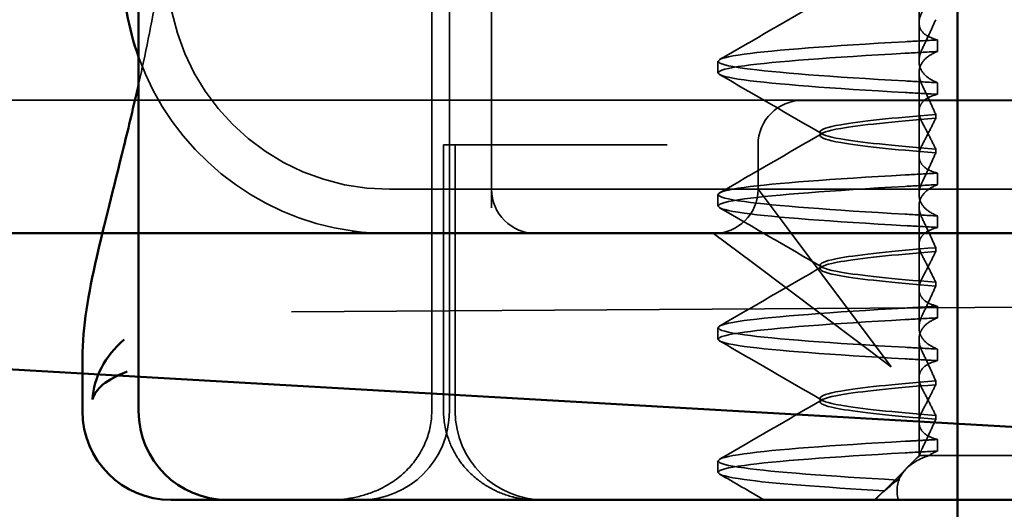
# Model space of a CAD drawing. Units: millimetres. Extents: x -190 to 1526, y 31 to 868.
# Drawn here: x -112 to -101, y 805 to 810 of the extents above; entities that cross this region are included whole.
import ezdxf

# ---------------------------------------------------------------- set-up
doc = ezdxf.new("R2010")
doc.units = ezdxf.units.MM
doc.header["$LTSCALE"] = 5
doc.linetypes.add('AM_ISO02W050', pattern=[7.5, 6, -1.5])
doc.layers.add('AM_0', color=7, linetype='Continuous', lineweight=50)
doc.layers.add('AM_3', color=2, linetype='AM_ISO02W050', lineweight=35)

# ---------------------------------------------------------------- blocks, each defined once
blk = doc.blocks.new('A$C4B7440DB')
at = {"layer": 'AM_0'}
for p, q in [((1, 29.224), (1.594, 29.224)), ((1, 28.591), (17, 28.591)), ((0, 28.116), (0, 28.224)), ((0, 28.116), (0, 27.591)), ((0, 27.548), (0, 27.591)), ((0, 25.438), (0, 27.548)), ((0, 24.591), (0, 25.438)), ((0, 24.591), (0, 6.366))]:
    blk.add_line(p, q, dxfattribs=at)
for centre, radius, end in [((1, 28.224), 1, 180), ((6, 25.767), 3, 109.7022), ((1, 27.591), 1, 180)]:
    blk.add_arc(centre, radius, 90, end, dxfattribs=at)
blk.add_open_spline([(1.596, 29.223), (1.595, 29.223), (1.594, 29.223), (1.594, 29.223)], degree=3, dxfattribs=at)
for points, knots in [([(1.596, 29.223), (1.953, 29.224), (2.317, 29.158), (3.097, 28.98), (3.502, 28.874), (4.198, 28.704), (4.433, 28.648), (4.684, 28.591)], [0, 0, 0, 0, 0.2653722, 0.2653722, 0.4918529, 0.4918529, 0.5958755, 0.5958755, 0.5958755, 0.5958755]), ([(1.806, 28.753), (1.619, 28.977), (1.373, 29.094), (1.134, 29.111), (1.133, 29.111), (1.132, 29.111)], [-0.05126221, -0.05126221, -0.05126221, -0.05126221, 0, 0, 0.00024912, 0.00024912, 0.00024912, 0.00024912]), ([(1.132, 29.111), (1.133, 29.111), (1.133, 29.11), (1.244, 29.083), (1.359, 28.954), (1.446, 28.719)], [-0.00024912, -0.00024912, -0.00024912, -0.00024912, 0, 0, 0.05126221, 0.05126221, 0.05126221, 0.05126221])]:
    blk.add_open_spline(points, degree=3, knots=knots, dxfattribs=at)
at = {"layer": 'AM_3', "ltscale": 5.316041}
blk.add_line((3, 25.767), (3, 24.116), dxfattribs=at)
at = {"layer": 'AM_3', "ltscale": 11.82605}
blk.add_line((3.5, 25.767), (3.5, 3.767), dxfattribs=at)
at = {"layer": 'AM_3', "ltscale": 11.058125}
for p, q in [((1, 25.29), (17, 25.29)), ((1, 25.091), (17, 25.091))]:
    blk.add_line(p, q, dxfattribs=at)
at = {"layer": 'AM_3', "ltscale": 5.71399}
for p, q in [((1, 25.157), (4, 25.157)), ((1, 25.026), (4, 25.026))]:
    blk.add_line(p, q, dxfattribs=at)
at = {"layer": 'AM_3', "ltscale": 0.242154}
blk.add_line((4, 25.157), (4, 25.131), dxfattribs=at)
at = {"layer": 'AM_3', "ltscale": 0.947131}
blk.add_line((4, 24.926), (4, 25.131), dxfattribs=at)
at = {"layer": 'AM_3', "ltscale": 4.368654}
blk.add_line((4, 24.926), (4, 23.103), dxfattribs=at)
at = {"layer": 'AM_3', "ltscale": 5.160042}
blk.add_line((6, 24.616), (3.291, 24.616), dxfattribs=at)
at = {"layer": 'AM_3', "ltscale": 0.261812}
blk.add_line((3, 24.116), (3, 23.978), dxfattribs=at)
at = {"layer": 'AM_3', "ltscale": 3.547472}
blk.add_line((3, 23.978), (3, 22.116), dxfattribs=at)
at = {"layer": 'AM_3', "ltscale": 0.884826}
blk.add_line((4, 22.639), (4, 23.103), dxfattribs=at)
at = {"layer": 'AM_3', "ltscale": 0.247052}
for p, q in [((0.31, 22.067), (0.44, 22.067)), ((1.81, 22.067), (1.94, 22.067)), ((3.31, 22.067), (3.44, 22.067)), ((4.81, 22.067), (4.94, 22.067)), ((0.551, 19.595), (0.681, 19.595)), ((1.699, 19.595), (1.569, 19.595)), ((2.051, 19.595), (2.181, 19.595)), ((3.199, 19.595), (3.069, 19.595)), ((3.551, 19.595), (3.681, 19.595)), ((4.699, 19.595), (4.569, 19.595)), ((5.051, 19.595), (5.181, 19.595))]:
    blk.add_line(p, q, dxfattribs=at)
at = {"layer": 'AM_3', "ltscale": 2.139066}
for p, q in [((3, 22.116), (2.673, 21.679)), ((3.064, 21.288), (3.5, 21.616))]:
    blk.add_line(p, q, dxfattribs=at)
at = {"layer": 'AM_3', "ltscale": 5.983681}
blk.add_line((3, 22.116), (3, 20.116), dxfattribs=at)
at = {"layer": 'AM_3', "ltscale": 3.938383}
for p, q in [((2.673, 21.679), (1.5, 20.116)), ((1.5, 20.116), (3.064, 21.288))]:
    blk.add_line(p, q, dxfattribs=at)
at = {"layer": 'AM_3', "ltscale": 0.952248}
blk.add_line((3.5, 21.616), (4, 21.616), dxfattribs=at)
at = {"layer": 'AM_3', "ltscale": 2.991791}
blk.add_line((4.5, 20.116), (4.5, 21.116), dxfattribs=at)
at = {"layer": 'AM_3', "ltscale": 0.080535}
for p, q in [((1.104, 20.917), (1.146, 20.917)), ((2.604, 20.917), (2.646, 20.917)), ((4.104, 20.917), (4.146, 20.917))]:
    blk.add_line(p, q, dxfattribs=at)
at = {"layer": 'AM_3', "ltscale": 0.151412}
blk.add_line((0.056, 20.247), (0, 20.303), dxfattribs=at)
at = {"layer": 'AM_3', "ltscale": 0.954545}
blk.add_line((0, 20.298), (0.355, 19.944), dxfattribs=at)
at = {"layer": 'AM_3', "ltscale": 12.938391}
for p, q in [((3, 20.116), (3, 9.418)), ((4.5, 20.116), (4.5, 9.418))]:
    blk.add_line(p, q, dxfattribs=at)
at = {"layer": 'AM_3', "ltscale": 0.228057}
blk.add_line((0.5, 19.803), (0.415, 19.888), dxfattribs=at)
at = {"layer": 'AM_3', "ltscale": 0.218602}
blk.add_line((0.5, 19.796), (0.5, 19.803), dxfattribs=at)
at = {"layer": 'AM_3', "ltscale": 0.714354}
blk.add_line((0.875, 19.803), (0.5, 19.803), dxfattribs=at)
at = {"layer": 'AM_3', "ltscale": 0.687145}
blk.add_line((0.5, 19.692), (0.5, 19.796), dxfattribs=at)
at = {"layer": 'AM_3', "ltscale": 1.775607}
blk.add_line((0.875, 19.803), (1.807, 19.803), dxfattribs=at)
at = {"layer": 'AM_3', "ltscale": 0.823646}
for p, q in [((2.375, 19.803), (1.943, 19.803)), ((3.875, 19.803), (3.443, 19.803)), ((5.375, 19.803), (4.943, 19.803))]:
    blk.add_line(p, q, dxfattribs=at)
at = {"layer": 'AM_3', "ltscale": 1.775603}
blk.add_line((2.375, 19.803), (3.307, 19.803), dxfattribs=at)
at = {"layer": 'AM_3', "ltscale": 1.7756}
blk.add_line((3.875, 19.803), (4.807, 19.803), dxfattribs=at)
at = {"layer": 'AM_3', "ltscale": 1.775596}
blk.add_line((5.375, 19.803), (6.307, 19.803), dxfattribs=at)
at = {"layer": 'AM_3', "ltscale": 2.009635}
blk.add_line((0.5, 18.843), (0.5, 19.692), dxfattribs=at)
at = {"layer": 'AM_3', "ltscale": 0.081855}
for p, q in [((0.952, 19.615), (0.909, 19.615)), ((1.298, 19.615), (1.341, 19.615))]:
    blk.add_line(p, q, dxfattribs=at)
at = {"layer": 'AM_3', "ltscale": 0.081851}
for p, q in [((2.452, 19.615), (2.409, 19.615)), ((2.798, 19.615), (2.841, 19.615))]:
    blk.add_line(p, q, dxfattribs=at)
at = {"layer": 'AM_3', "ltscale": 0.081847}
for p, q in [((3.952, 19.615), (3.909, 19.615)), ((4.298, 19.615), (4.341, 19.615))]:
    blk.add_line(p, q, dxfattribs=at)
at = {"layer": 'AM_3', "ltscale": 10.589}
blk.add_line((0.5, 18.843), (0.5, 14.469), dxfattribs=at)
at = {"layer": 'AM_3', "ltscale": 6.210994}
blk.add_arc((6, 25.767), 3, 109.7022, 171.9815, dxfattribs=at)
at = {"layer": 'AM_3', "ltscale": 9.499252}
blk.add_arc((6, 25.767), 2.5, 90, 180, dxfattribs=at)
at = {"layer": 'AM_3', "ltscale": 2.991791}
for centre, start, end in [((1, 26.091), 180, 270), ((1, 24.026), 90, 180)]:
    blk.add_arc(centre, 1, start, end, dxfattribs=at)
at = {"layer": 'AM_3', "ltscale": 1.495845}
for centre, start, end in [((3.5, 24.116), 90, 180), ((3.5, 22.116), 180, 270), ((4, 21.116), 0, 90)]:
    blk.add_arc(centre, 0.5, start, end, dxfattribs=at)
at = {"layer": 'AM_3', "ltscale": 0.847671}
for centre, major_axis, ratio, start_param, end_param in [((0.541, 16.761), (-0.197, 5.307), 0.02559, 5.274693, 5.358504), ((1.579, 16.761), (0.197, 5.307), 0.02559, 0.924682, 1.008492), ((1.709, 16.761), (0.197, 5.307), 0.02559, 0.924682, 1.008492), ((2.041, 16.761), (-0.197, 5.307), 0.02559, 5.274694, 5.358504), ((2.171, 16.761), (-0.197, 5.307), 0.02559, 5.274694, 5.358504), ((3.079, 16.761), (0.197, 5.307), 0.025591, 0.924682, 1.008492), ((3.541, 16.761), (-0.197, 5.307), 0.025591, 5.274694, 5.358504)]:
    blk.add_ellipse(centre, major_axis=major_axis, ratio=ratio, start_param=start_param, end_param=end_param, dxfattribs=at)
at = {"layer": 'AM_3', "ltscale": 0.84767}
for centre, major_axis, ratio, start_param, end_param in [((3.209, 16.761), (0.197, 5.307), 0.025591, 0.924682, 1.008492), ((3.671, 16.761), (-0.197, 5.307), 0.025591, 5.274694, 5.358504), ((4.579, 16.761), (0.197, 5.307), 0.025591, 0.924682, 1.008492), ((4.709, 16.761), (0.197, 5.307), 0.025591, 0.924682, 1.008492), ((5.041, 16.761), (-0.197, 5.307), 0.025591, 5.274694, 5.358504), ((5.171, 16.761), (-0.197, 5.307), 0.025592, 5.274694, 5.358504)]:
    blk.add_ellipse(centre, major_axis=major_axis, ratio=ratio, start_param=start_param, end_param=end_param, dxfattribs=at)
at = {"layer": 'AM_3', "ltscale": 2.585658}
blk.add_open_spline([(4.684, 28.591), (5.009, 28.518), (5.361, 28.445), (5.737, 28.379)], degree=3, dxfattribs=at)
at = {"layer": 'AM_3', "ltscale": 3.266041}
blk.add_open_spline([(1, 25.29), (0.882, 25.29), (0.765, 25.314), (0.542, 25.405), (0.439, 25.473), (0.253, 25.65), (0.176, 25.761), (0.078, 25.971), (0.048, 26.064), (0.009, 26.253), (0, 26.346), (0, 26.44), (0, 26.442), (0, 26.443)], degree=3, knots=[0.171809, 0.171809, 0.171809, 0.171809, 0.207417, 0.207417, 0.2444163, 0.2444163, 0.2846953, 0.2846953, 0.3144867, 0.3144867, 0.3436181, 0.3436181, 0.3440765, 0.3440765, 0.3440765, 0.3440765], dxfattribs=at)
at = {"layer": 'AM_3', "ltscale": 0.802419}
blk.add_open_spline([(3.029, 26.185), (3.01, 26.046), (3, 25.905), (3, 25.767)], degree=3, dxfattribs=at)
at = {"layer": 'AM_3', "ltscale": 3.05761}
blk.add_open_spline([(0, 24.111), (0, 24.158), (0.003, 24.204), (0.015, 24.296), (0.024, 24.341), (0.057, 24.466), (0.088, 24.545), (0.168, 24.693), (0.216, 24.762), (0.328, 24.888), (0.392, 24.944), (0.532, 25.037), (0.608, 25.075), (0.787, 25.138), (0.894, 25.157), (1, 25.157)], degree=3, knots=[0, 0, 0, 0, 0.0139635, 0.0139635, 0.0276943, 0.0276943, 0.0528587, 0.0528587, 0.078032, 0.078032, 0.1032283, 0.1032283, 0.1284184, 0.1284184, 0.1601185, 0.1601185, 0.1601185, 0.1601185], dxfattribs=at)
at = {"layer": 'AM_3', "ltscale": 11.50277}
blk.add_open_spline([(0.103, 20.189), (0.145, 20.908), (0.187, 21.461), (0.23, 21.771), (0.283, 22.161), (0.337, 22.161), (0.39, 21.77), (0.437, 21.428), (0.484, 20.789), (0.531, 19.96)], degree=3, knots=[25.834694, 25.834694, 25.834694, 25.834694, 26.367493, 26.367493, 26.367493, 27.039592, 27.039592, 27.039592, 27.627692, 27.627692, 27.627692, 27.627692], dxfattribs=at)
at = {"layer": 'AM_3', "ltscale": 11.727809}
blk.add_open_spline([(0.224, 20.045), (0.269, 20.833), (0.314, 21.44), (0.36, 21.77), (0.413, 22.161), (0.467, 22.161), (0.52, 21.771), (0.567, 21.429), (0.614, 20.79), (0.661, 19.96)], degree=3, knots=[25.799605, 25.799605, 25.799605, 25.799605, 26.367449, 26.367449, 26.367449, 27.039523, 27.039523, 27.039523, 27.627692, 27.627692, 27.627692, 27.627692], dxfattribs=at)
at = {"layer": 'AM_3', "ltscale": 11.857469}
for points, knots in [([(1.589, 19.96), (1.636, 20.79), (1.683, 21.428), (1.73, 21.771), (1.783, 22.161), (1.837, 22.161), (1.89, 21.77), (1.937, 21.428), (1.984, 20.789), (2.031, 19.96)], [32.062568, 32.062568, 32.062568, 32.062568, 32.650731, 32.650731, 32.650731, 33.3228, 33.3228, 33.3228, 33.910878, 33.910878, 33.910878, 33.910878]), ([(1.719, 19.96), (1.766, 20.789), (1.813, 21.428), (1.86, 21.77), (1.913, 22.161), (1.967, 22.161), (2.02, 21.771), (2.067, 21.429), (2.114, 20.79), (2.161, 19.96)], [32.062568, 32.062568, 32.062568, 32.062568, 32.650635, 32.650635, 32.650635, 33.322709, 33.322709, 33.322709, 33.910878, 33.910878, 33.910878, 33.910878]), ([(3.089, 19.96), (3.136, 20.79), (3.183, 21.428), (3.23, 21.771), (3.283, 22.161), (3.337, 22.161), (3.39, 21.77), (3.437, 21.428), (3.484, 20.789), (3.531, 19.96)], [38.345753, 38.345753, 38.345753, 38.345753, 38.933916, 38.933916, 38.933916, 39.605983, 39.605983, 39.605983, 40.194063, 40.194063, 40.194063, 40.194063]), ([(3.219, 19.96), (3.266, 20.789), (3.313, 21.428), (3.36, 21.77), (3.413, 22.161), (3.467, 22.161), (3.52, 21.771), (3.567, 21.428), (3.614, 20.79), (3.661, 19.96)], [38.345753, 38.345753, 38.345753, 38.345753, 38.933829, 38.933829, 38.933829, 39.605899, 39.605899, 39.605899, 40.194063, 40.194063, 40.194063, 40.194063])]:
    blk.add_open_spline(points, degree=3, knots=knots, dxfattribs=at)
at = {"layer": 'AM_3', "ltscale": 11.857468}
for points, knots in [([(4.589, 19.96), (4.636, 20.79), (4.683, 21.428), (4.73, 21.771), (4.783, 22.161), (4.837, 22.161), (4.89, 21.77), (4.937, 21.428), (4.984, 20.789), (5.031, 19.96)], [44.628939, 44.628939, 44.628939, 44.628939, 45.217103, 45.217103, 45.217103, 45.889172, 45.889172, 45.889172, 46.477248, 46.477248, 46.477248, 46.477248]), ([(4.719, 19.96), (4.766, 20.789), (4.813, 21.428), (4.86, 21.77), (4.913, 22.161), (4.967, 22.161), (5.02, 21.771), (5.067, 21.428), (5.114, 20.79), (5.161, 19.96)], [44.628939, 44.628939, 44.628939, 44.628939, 45.217017, 45.217017, 45.217017, 45.889085, 45.889085, 45.889085, 46.477248, 46.477248, 46.477248, 46.477248])]:
    blk.add_open_spline(points, degree=3, knots=knots, dxfattribs=at)
at = {"layer": 'AM_3', "ltscale": 1.103706}
blk.add_open_spline([(0, 21.546), (0.097, 21.713), (0.194, 21.881), (0.291, 22.048)], degree=3, dxfattribs=at)
at = {"layer": 'AM_3', "ltscale": 2.540295}
blk.add_open_spline([(0.459, 22.048), (0.682, 21.663), (0.905, 21.278), (1.128, 20.894)], degree=3, dxfattribs=at)
at = {"layer": 'AM_3', "ltscale": 2.540294}
for points in [[(1.122, 20.894), (1.345, 21.278), (1.568, 21.663), (1.791, 22.048)], [(1.959, 22.048), (2.182, 21.663), (2.405, 21.278), (2.628, 20.894)], [(2.622, 20.894), (2.845, 21.278), (3.068, 21.663), (3.291, 22.048)]]:
    blk.add_open_spline(points, degree=3, dxfattribs=at)
at = {"layer": 'AM_3', "ltscale": 2.540293}
for points in [[(3.459, 22.048), (3.682, 21.663), (3.905, 21.278), (4.128, 20.894)], [(4.122, 20.894), (4.345, 21.278), (4.568, 21.663), (4.791, 22.048)], [(4.959, 22.048), (5.182, 21.663), (5.405, 21.278), (5.628, 20.894)]]:
    blk.add_open_spline(points, degree=3, dxfattribs=at)
at = {"layer": 'AM_3', "ltscale": 10.915811}
blk.add_open_spline([(0.909, 19.615), (0.947, 20.097), (0.986, 20.467), (1.024, 20.685), (1.077, 20.991), (1.131, 20.991), (1.184, 20.685), (1.222, 20.467), (1.26, 20.097), (1.298, 19.615)], degree=3, knots=[0.109806, 0.109806, 0.109806, 0.109806, 0.588071, 0.588071, 0.588071, 1.260145, 1.260145, 1.260145, 1.738513, 1.738513, 1.738513, 1.738513], dxfattribs=at)
at = {"layer": 'AM_3', "ltscale": 10.915812}
for points, knots in [([(1.341, 19.615), (1.303, 20.097), (1.264, 20.467), (1.226, 20.685), (1.173, 20.991), (1.119, 20.991), (1.066, 20.685), (1.028, 20.467), (0.99, 20.097), (0.952, 19.615)], [-1.738513, -1.738513, -1.738513, -1.738513, -1.260237, -1.260237, -1.260237, -0.588168, -0.588168, -0.588168, -0.109806, -0.109806, -0.109806, -0.109806]), ([(2.409, 19.615), (2.447, 20.097), (2.486, 20.467), (2.524, 20.685), (2.577, 20.991), (2.631, 20.991), (2.684, 20.685), (2.722, 20.467), (2.76, 20.097), (2.798, 19.615)], [0.109806, 0.109806, 0.109806, 0.109806, 0.588072, 0.588072, 0.588072, 1.260146, 1.260146, 1.260146, 1.738513, 1.738513, 1.738513, 1.738513])]:
    blk.add_open_spline(points, degree=3, knots=knots, dxfattribs=at)
at = {"layer": 'AM_3', "ltscale": 10.915815}
for points, knots in [([(2.841, 19.615), (2.803, 20.097), (2.764, 20.467), (2.726, 20.685), (2.673, 20.991), (2.619, 20.991), (2.566, 20.685), (2.528, 20.467), (2.49, 20.097), (2.452, 19.615)], [-1.738513, -1.738513, -1.738513, -1.738513, -1.260235, -1.260235, -1.260235, -0.588167, -0.588167, -0.588167, -0.109806, -0.109806, -0.109806, -0.109806]), ([(3.909, 19.615), (3.947, 20.097), (3.986, 20.467), (4.024, 20.685), (4.077, 20.991), (4.131, 20.991), (4.184, 20.685), (4.222, 20.467), (4.26, 20.097), (4.298, 19.615)], [0.109806, 0.109806, 0.109806, 0.109806, 0.588081, 0.588081, 0.588081, 1.26015, 1.26015, 1.26015, 1.738513, 1.738513, 1.738513, 1.738513])]:
    blk.add_open_spline(points, degree=3, knots=knots, dxfattribs=at)
at = {"layer": 'AM_3', "ltscale": 10.915819}
blk.add_open_spline([(4.341, 19.615), (4.303, 20.097), (4.264, 20.467), (4.226, 20.685), (4.173, 20.991), (4.119, 20.991), (4.066, 20.685), (4.028, 20.467), (3.99, 20.097), (3.952, 19.615)], degree=3, knots=[-1.738513, -1.738513, -1.738513, -1.738513, -1.260238, -1.260238, -1.260238, -0.588169, -0.588169, -0.588169, -0.109806, -0.109806, -0.109806, -0.109806], dxfattribs=at)
at = {"layer": 'AM_3', "ltscale": 0.749113}
blk.add_open_spline([(0.103, 20.189), (0.088, 20.211), (0.072, 20.231), (0.038, 20.265), (0.02, 20.279), (0, 20.29)], degree=3, knots=[-0.03934425, -0.03934425, -0.03934425, -0.03934425, -0.01997726, -0.01997726, 0, 0, 0, 0], dxfattribs=at)
at = {"layer": 'AM_3', "ltscale": 0.422476}
blk.add_open_spline([(0.224, 20.045), (0.186, 20.095), (0.145, 20.143), (0.103, 20.189)], degree=3, dxfattribs=at)
at = {"layer": 'AM_3', "ltscale": 2.813493}
blk.add_open_spline([(0.001, 20.038), (0.009, 20.04), (0.017, 20.042), (0.121, 20.061), (0.211, 20.047), (0.36, 19.952), (0.424, 19.876), (0.482, 19.743), (0.491, 19.718), (0.5, 19.692)], degree=3, knots=[0, 0, 0, 0, 0.0055623, 0.0055623, 0.0740936, 0.0740936, 0.1354374, 0.1354374, 0.1481916, 0.1481916, 0.1481916, 0.1481916], dxfattribs=at)
at = {"layer": 'AM_3', "ltscale": 1.054285}
blk.add_open_spline([(0.5, 19.796), (0.454, 19.85), (0.407, 19.897), (0.315, 19.981), (0.269, 20.016), (0.224, 20.045)], degree=3, knots=[-0.05536248, -0.05536248, -0.05536248, -0.05536248, -0.02766568, -0.02766568, -0.00003332, -0.00003332, -0.00003332, -0.00003332], dxfattribs=at)
at = {"layer": 'AM_3', "ltscale": 0.847722}
blk.add_open_spline([(0.681, 19.595), (0.677, 19.657), (0.674, 19.719), (0.667, 19.841), (0.664, 19.901), (0.66, 19.96)], degree=3, knots=[-0.04454093, -0.04454093, -0.04454093, -0.04454093, -0.02228538, -0.02228538, -0.00002716, -0.00002716, -0.00002716, -0.00002716], dxfattribs=at)
at = {"layer": 'AM_3', "ltscale": 0.345685}
blk.add_open_spline([(0.585, 19.765), (0.571, 19.773), (0.556, 19.779), (0.528, 19.789), (0.514, 19.793), (0.5, 19.796)], degree=3, knots=[-0.01820419, -0.01820419, -0.01820419, -0.01820419, -0.00913684, -0.00913684, -0.00004914, -0.00004914, -0.00004914, -0.00004914], dxfattribs=at)
at = {"layer": 'AM_3', "ltscale": 1.300475}
blk.add_open_spline([(0.909, 19.615), (0.856, 19.638), (0.802, 19.662), (0.694, 19.712), (0.64, 19.738), (0.585, 19.765)], degree=3, knots=[0.00007436, 0.00007436, 0.00007436, 0.00007436, 0.0341855, 0.0341855, 0.0683363, 0.0683363, 0.0683363, 0.0683363], dxfattribs=at)
at = {"layer": 'AM_3', "ltscale": 1.887561}
blk.add_open_spline([(0.681, 19.595), (0.695, 19.652), (0.715, 19.697), (0.759, 19.757), (0.781, 19.775), (0.835, 19.802), (0.867, 19.806), (0.935, 19.796), (0.968, 19.784), (1.004, 19.765)], degree=3, knots=[-0.09938167, -0.09938167, -0.09938167, -0.09938167, -0.07102224, -0.07102224, -0.0497066, -0.0497066, -0.02343729, -0.02343729, -0.00007275, -0.00007275, -0.00007275, -0.00007275], dxfattribs=at)
at = {"layer": 'AM_3', "ltscale": 1.274698}
for points, knots in [([(1.246, 19.765), (1.196, 19.738), (1.146, 19.712), (1.048, 19.662), (1, 19.638), (0.952, 19.615)], [0.00002461, 0.00002461, 0.00002461, 0.00002461, 0.03355497, 0.03355497, 0.06693598, 0.06693598, 0.06693598, 0.06693598]), ([(2.504, 19.765), (2.554, 19.738), (2.604, 19.712), (2.702, 19.662), (2.75, 19.638), (2.798, 19.615)], [0.0000246, 0.0000246, 0.0000246, 0.0000246, 0.0334991, 0.0334991, 0.06693594, 0.06693594, 0.06693594, 0.06693594])]:
    blk.add_open_spline(points, degree=3, knots=knots, dxfattribs=at)
at = {"layer": 'AM_3', "ltscale": 1.274699}
blk.add_open_spline([(1.004, 19.765), (1.054, 19.738), (1.104, 19.712), (1.202, 19.662), (1.25, 19.638), (1.298, 19.615)], degree=3, knots=[0.00002466, 0.00002466, 0.00002466, 0.00002466, 0.03349921, 0.03349921, 0.06693609, 0.06693609, 0.06693609, 0.06693609], dxfattribs=at)
at = {"layer": 'AM_3', "ltscale": 1.887562}
for points, knots in [([(1.569, 19.595), (1.555, 19.652), (1.535, 19.697), (1.491, 19.757), (1.469, 19.775), (1.415, 19.802), (1.383, 19.806), (1.315, 19.796), (1.282, 19.784), (1.246, 19.765)], [-0.09938155, -0.09938155, -0.09938155, -0.09938155, -0.0710236, -0.0710236, -0.0497093, -0.0497093, -0.0234384, -0.0234384, -0.00007259, -0.00007259, -0.00007259, -0.00007259]), ([(2.181, 19.595), (2.195, 19.652), (2.215, 19.697), (2.259, 19.757), (2.281, 19.775), (2.335, 19.802), (2.367, 19.806), (2.435, 19.796), (2.468, 19.784), (2.504, 19.765)], [-0.09938155, -0.09938155, -0.09938155, -0.09938155, -0.07102309, -0.07102309, -0.04970844, -0.04970844, -0.02343803, -0.02343803, -0.00007258, -0.00007258, -0.00007258, -0.00007258])]:
    blk.add_open_spline(points, degree=3, knots=knots, dxfattribs=at)
at = {"layer": 'AM_3', "ltscale": 1.300473}
for points, knots in [([(1.341, 19.615), (1.394, 19.638), (1.448, 19.662), (1.556, 19.712), (1.61, 19.738), (1.665, 19.765)], [0.00007418, 0.00007418, 0.00007418, 0.00007418, 0.03418717, 0.03418717, 0.06833602, 0.06833602, 0.06833602, 0.06833602]), ([(2.409, 19.615), (2.356, 19.638), (2.302, 19.662), (2.194, 19.712), (2.14, 19.738), (2.085, 19.765)], [0.00007417, 0.00007417, 0.00007417, 0.00007417, 0.03418527, 0.03418527, 0.06833601, 0.06833601, 0.06833601, 0.06833601])]:
    blk.add_open_spline(points, degree=3, knots=knots, dxfattribs=at)
at = {"layer": 'AM_3', "ltscale": 1.927976}
for points, knots in [([(1.665, 19.765), (1.703, 19.784), (1.74, 19.796), (1.816, 19.806), (1.854, 19.802), (1.918, 19.775), (1.944, 19.757), (2.001, 19.697), (2.028, 19.652), (2.051, 19.595)], [-0.1012396, -0.1012396, -0.1012396, -0.1012396, -0.0774541, -0.0774541, -0.0506276, -0.0506276, -0.0288582, -0.0288582, 0, 0, 0, 0]), ([(2.085, 19.765), (2.047, 19.784), (2.01, 19.796), (1.934, 19.806), (1.896, 19.802), (1.832, 19.775), (1.806, 19.757), (1.749, 19.697), (1.722, 19.652), (1.699, 19.595)], [-0.10124, -0.10124, -0.10124, -0.10124, -0.0774542, -0.0774542, -0.0506274, -0.0506274, -0.0288581, -0.0288581, -0.0000004, -0.0000004, -0.0000004, -0.0000004])]:
    blk.add_open_spline(points, degree=3, knots=knots, dxfattribs=at)
at = {"layer": 'AM_3', "ltscale": 1.274696}
for points, knots in [([(2.746, 19.765), (2.696, 19.738), (2.646, 19.712), (2.548, 19.662), (2.5, 19.638), (2.452, 19.615)], [0.00002454, 0.00002454, 0.00002454, 0.00002454, 0.03355274, 0.03355274, 0.06693581, 0.06693581, 0.06693581, 0.06693581]), ([(4.004, 19.765), (4.054, 19.738), (4.104, 19.712), (4.202, 19.662), (4.25, 19.638), (4.298, 19.615)], [0.00002454, 0.00002454, 0.00002454, 0.00002454, 0.03349898, 0.03349898, 0.06693577, 0.06693577, 0.06693577, 0.06693577])]:
    blk.add_open_spline(points, degree=3, knots=knots, dxfattribs=at)
at = {"layer": 'AM_3', "ltscale": 1.887563}
for points, knots in [([(3.069, 19.595), (3.055, 19.651), (3.035, 19.697), (2.991, 19.756), (2.969, 19.775), (2.915, 19.802), (2.883, 19.806), (2.815, 19.796), (2.782, 19.784), (2.746, 19.765)], [-0.0993814, -0.0993814, -0.0993814, -0.0993814, -0.07103643, -0.07103643, -0.04973056, -0.04973056, -0.02344753, -0.02344753, -0.0000724, -0.0000724, -0.0000724, -0.0000724]), ([(3.681, 19.595), (3.695, 19.651), (3.715, 19.697), (3.759, 19.757), (3.781, 19.775), (3.835, 19.802), (3.867, 19.806), (3.935, 19.796), (3.968, 19.784), (4.004, 19.765)], [-0.09938139, -0.09938139, -0.09938139, -0.09938139, -0.07103297, -0.07103297, -0.04972484, -0.04972484, -0.02344508, -0.02344508, -0.0000724, -0.0000724, -0.0000724, -0.0000724])]:
    blk.add_open_spline(points, degree=3, knots=knots, dxfattribs=at)
at = {"layer": 'AM_3', "ltscale": 1.300471}
blk.add_open_spline([(2.841, 19.615), (2.894, 19.638), (2.948, 19.662), (3.056, 19.712), (3.11, 19.738), (3.165, 19.765)], degree=3, knots=[0.00007397, 0.00007397, 0.00007397, 0.00007397, 0.03418691, 0.03418691, 0.0683357, 0.0683357, 0.0683357, 0.0683357], dxfattribs=at)
at = {"layer": 'AM_3', "ltscale": 1.927977}
for points, knots in [([(3.165, 19.765), (3.203, 19.784), (3.24, 19.796), (3.316, 19.806), (3.354, 19.802), (3.418, 19.775), (3.444, 19.757), (3.501, 19.697), (3.528, 19.652), (3.551, 19.595)], [-0.1012395, -0.1012395, -0.1012395, -0.1012395, -0.0774537, -0.0774537, -0.050627, -0.050627, -0.0288579, -0.0288579, 0, 0, 0, 0]), ([(3.585, 19.765), (3.547, 19.784), (3.51, 19.796), (3.434, 19.806), (3.396, 19.802), (3.332, 19.775), (3.306, 19.757), (3.249, 19.697), (3.222, 19.652), (3.199, 19.595)], [-0.1012396, -0.1012396, -0.1012396, -0.1012396, -0.0774544, -0.0774544, -0.0506285, -0.0506285, -0.0288588, -0.0288588, 0, 0, 0, 0])]:
    blk.add_open_spline(points, degree=3, knots=knots, dxfattribs=at)
at = {"layer": 'AM_3', "ltscale": 1.30047}
blk.add_open_spline([(3.909, 19.615), (3.856, 19.638), (3.802, 19.662), (3.694, 19.712), (3.64, 19.738), (3.585, 19.765)], degree=3, knots=[0.00007395, 0.00007395, 0.00007395, 0.00007395, 0.034185, 0.034185, 0.06833567, 0.06833567, 0.06833567, 0.06833567], dxfattribs=at)
at = {"layer": 'AM_3', "ltscale": 1.274693}
blk.add_open_spline([(4.246, 19.765), (4.196, 19.738), (4.146, 19.712), (4.048, 19.662), (4, 19.638), (3.952, 19.615)], degree=3, knots=[0.00002448, 0.00002448, 0.00002448, 0.00002448, 0.03354794, 0.03354794, 0.06693561, 0.06693561, 0.06693561, 0.06693561], dxfattribs=at)
at = {"layer": 'AM_3', "ltscale": 1.887564}
for points, knots in [([(4.569, 19.595), (4.555, 19.652), (4.535, 19.697), (4.491, 19.757), (4.469, 19.775), (4.415, 19.802), (4.382, 19.806), (4.315, 19.796), (4.282, 19.784), (4.246, 19.765)], [-0.09938126, -0.09938126, -0.09938126, -0.09938126, -0.07101869, -0.07101869, -0.04970146, -0.04970146, -0.02343506, -0.02343506, -0.0000722, -0.0000722, -0.0000722, -0.0000722]), ([(5.181, 19.595), (5.195, 19.651), (5.215, 19.697), (5.259, 19.756), (5.281, 19.775), (5.335, 19.802), (5.367, 19.806), (5.435, 19.796), (5.468, 19.784), (5.504, 19.765)], [-0.09938123, -0.09938123, -0.09938123, -0.09938123, -0.07103833, -0.07103833, -0.04973381, -0.04973381, -0.02344894, -0.02344894, -0.00007218, -0.00007218, -0.00007218, -0.00007218])]:
    blk.add_open_spline(points, degree=3, knots=knots, dxfattribs=at)
at = {"layer": 'AM_3', "ltscale": 1.300468}
for points, knots in [([(4.341, 19.615), (4.394, 19.638), (4.448, 19.662), (4.556, 19.712), (4.61, 19.738), (4.665, 19.765)], [0.00007374, 0.00007374, 0.00007374, 0.00007374, 0.03418662, 0.03418662, 0.06833534, 0.06833534, 0.06833534, 0.06833534]), ([(5.409, 19.615), (5.356, 19.638), (5.302, 19.662), (5.194, 19.712), (5.14, 19.738), (5.085, 19.765)], [0.00007372, 0.00007372, 0.00007372, 0.00007372, 0.03418471, 0.03418471, 0.0683353, 0.0683353, 0.0683353, 0.0683353])]:
    blk.add_open_spline(points, degree=3, knots=knots, dxfattribs=at)
at = {"layer": 'AM_3', "ltscale": 1.927978}
for points, knots in [([(4.665, 19.765), (4.703, 19.784), (4.74, 19.796), (4.816, 19.806), (4.854, 19.802), (4.918, 19.775), (4.944, 19.757), (5.001, 19.697), (5.028, 19.652), (5.051, 19.595)], [-0.1012397, -0.1012397, -0.1012397, -0.1012397, -0.0774528, -0.0774528, -0.0506252, -0.0506252, -0.0288568, -0.0288568, 0, 0, 0, 0]), ([(5.085, 19.765), (5.047, 19.784), (5.01, 19.796), (4.934, 19.806), (4.896, 19.802), (4.832, 19.775), (4.806, 19.757), (4.749, 19.697), (4.722, 19.652), (4.699, 19.595)], [-0.1012397, -0.1012397, -0.1012397, -0.1012397, -0.0774543, -0.0774543, -0.0506286, -0.0506286, -0.0288589, -0.0288589, 0, 0, 0, 0])]:
    blk.add_open_spline(points, degree=3, knots=knots, dxfattribs=at)
at = {"layer": 'AM_3', "ltscale": 0.359483}
blk.add_open_spline([(0.5, 19.692), (0.51, 19.678), (0.519, 19.663), (0.536, 19.631), (0.543, 19.613), (0.551, 19.595)], degree=3, knots=[-0.01888346, -0.01888346, -0.01888346, -0.01888346, -0.00939704, -0.00939704, -0.000001, -0.000001, -0.000001, -0.000001], dxfattribs=at)
blk = doc.blocks.new('A$C07E735F5')
at = {"layer": 'AM_0'}
blk.add_line((15, 67), (15, 82), dxfattribs=at)
at = {"layer": 'AM_3', "ltscale": 10.079241}
blk.add_line((7.5, 73.162), (32.5, 73.328), dxfattribs=at)
at = {"layer": 'AM_0', "rotation": 90}
blk.add_blockref('A$C4B7440DB', (34.368, 71.044), dxfattribs=at)

msp = doc.modelspace()

# ---------------------------------------------------------------- linework, layer by layer
at = {"layer": 'AM_0'}
for p, q in [((-144.159, 807.752), (1364.841, 807.752)), ((-138.659, 807.752), (-77.679, 804.265))]:
    msp.add_line(p, q, dxfattribs=at)
at = {"layer": 'AM_3', "ltscale": 2}
msp.add_line((1364.841, 809.252), (-144.159, 809.252), dxfattribs=at)

# ---------------------------------------------------------------- block references
at = {"layer": 'AM_0'}
msp.add_blockref('A$C07E735F5', (-116.159, 733.704), dxfattribs=at)

doc.saveas('drawing.dxf')
